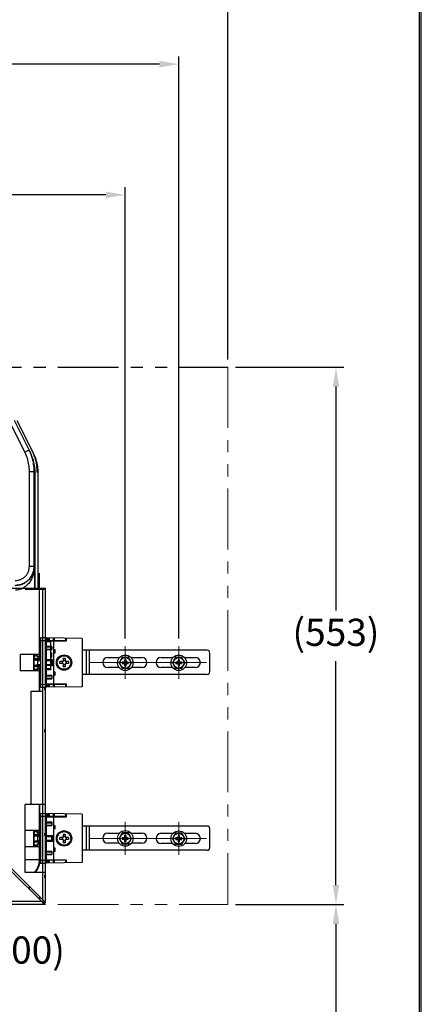
# Model space of a CAD drawing. Units: millimetres. Extents: x 190 to 2590, y 792 to 4236.
# Drawn here: x 2176 to 2590, y 1904 to 2917 of the extents above; entities that cross this region are included whole.
import ezdxf

# ---------------------------------------------------------------- set-up
doc = ezdxf.new("R2010")
doc.units = ezdxf.units.MM
doc.linetypes.add('AI9-LType2', pattern=[12.5, 6.25, -1.25, 1.25, -1.25, 1.25, -1.25])
doc.layers.add('CENTER', color=7, linetype='Continuous', lineweight=15)
doc.layers.add('DINDING', color=7, linetype='Continuous', lineweight=15)
doc.dimstyles.new('小', dxfattribs={"dimscale": 8, "dimtxt": 3.5, "dimasz": 2.5, "dimexe": 1, "dimexo": 1, "dimgap": 1.5, "dimtad": 0, "dimtih": 1, "dimtoh": 1, "dimdsep": 46, "dimtxsty": 'Standard', "dimcen": 0, "dimclrd": 256, "dimclre": 256, "dimclrt": 2, "dimadec": 0, "dimazin": 2, "dimtp": 0.1, "dimtm": 0.1, "dimtfac": 0.71, "dimtix": 1, "dimtmove": 2, "dimatfit": 0, "dimfxl": 0, "dimlwd": -1, "dimlwe": -1, "dimarcsym": 0})

# ---------------------------------------------------------------- blocks, each defined once
blk = doc.blocks.new('*D8')
for p, q in [((1697, 2280.4), (1697, 2744.8)), ((1717, 2736.8), (1941.6, 2736.8)), ((2265, 2736.8), (2040.3, 2736.8)), ((2285, 2280.4), (2285, 2744.8))]:
    blk.add_line(p, q)
for points in [[(1717, 2740.1), (1717, 2733.5), (1697, 2736.8)], [(2265, 2740.1), (2265, 2733.5), (2285, 2736.8)]]:
    blk.add_solid(points)
at = {"layer": 'Defpoints', "color": 0}
for p in [(2285, 2736.8), (1697, 2272.4), (2285, 2272.4)]:
    blk.add_point(p, dxfattribs=at)
at = {"color": 2, "insert": (1991, 2736.8), "char_height": 28, "attachment_point": 5}
blk.add_mtext('588', dxfattribs=at)
blk = doc.blocks.new('*D9')
for p, q in [((1642, 2280.4), (1642, 2879.3)), ((2340, 2280.4), (2340, 2879.3)), ((1662, 2871.3), (1941.6, 2871.3)), ((2320, 2871.3), (2040.3, 2871.3))]:
    blk.add_line(p, q)
for points in [[(1662, 2874.7), (1662, 2868), (1642, 2871.3)], [(2320, 2874.7), (2320, 2868), (2340, 2871.3)]]:
    blk.add_solid(points)
at = {"layer": 'Defpoints', "color": 0}
for p in [(2340, 2871.3), (1642, 2272.4), (2340, 2272.4)]:
    blk.add_point(p, dxfattribs=at)
at = {"color": 2, "insert": (1991, 2871.3), "char_height": 28, "attachment_point": 5}
blk.add_mtext('698', dxfattribs=at)
blk = doc.blocks.new('*D12')
for p, q in [((1890.5, 1922.4), (1890.5, 1940)), ((2090.5, 1922.4), (2090.5, 1940)), ((1870.5, 1932), (1850.5, 1932)), ((2110.5, 1932), (2130.5, 1932))]:
    blk.add_line(p, q)
for points in [[(1870.5, 1935.4), (1870.5, 1928.7), (1890.5, 1932)], [(2110.5, 1935.4), (2110.5, 1928.7), (2090.5, 1932)]]:
    blk.add_solid(points)
at = {"layer": 'Defpoints', "color": 0}
for p in [(2090.5, 1932), (1890.5, 1914.4), (2090.5, 1914.4)]:
    blk.add_point(p, dxfattribs=at)
at = {"color": 2, "insert": (2178.1, 1956), "char_height": 28, "attachment_point": 5}
blk.add_mtext('(200)', dxfattribs=at)
blk = doc.blocks.new('*D14')
for p, q in [((1590.5, 2567.5), (1590.5, 2944.9)), ((2390.5, 2567.5), (2390.5, 2944.9)), ((1610.5, 2936.9), (1927.2, 2936.9)), ((2370.5, 2936.9), (2053.9, 2936.9))]:
    blk.add_line(p, q)
for points in [[(1610.5, 2940.2), (1610.5, 2933.6), (1590.5, 2936.9)], [(2370.5, 2940.2), (2370.5, 2933.6), (2390.5, 2936.9)]]:
    blk.add_solid(points)
at = {"layer": 'Defpoints', "color": 0}
for p in [(2390.5, 2936.9), (1590.5, 2559.5), (2390.5, 2559.5)]:
    blk.add_point(p, dxfattribs=at)
at = {"color": 2, "insert": (1990.5, 2936.9), "char_height": 28, "attachment_point": 5}
blk.add_mtext('(800)', dxfattribs=at)
blk = doc.blocks.new('*D20')
for p, q in [((2398.5, 2006.5), (2509.7, 2006.5)), ((2501.7, 1986.5), (2501.7, 1749)), ((2501.7, 1459.5), (2501.7, 1697)), ((2043.6, 1439.5), (2509.7, 1439.5))]:
    blk.add_line(p, q)
for points in [[(2498.4, 1986.5), (2505.1, 1986.5), (2501.7, 2006.5)], [(2498.4, 1459.5), (2505.1, 1459.5), (2501.7, 1439.5)]]:
    blk.add_solid(points)
at = {"layer": 'Defpoints', "color": 0}
for p in [(2390.5, 2006.5), (2501.7, 2006.5), (2035.6, 1439.5)]:
    blk.add_point(p, dxfattribs=at)
at = {"color": 2, "insert": (2501.7, 1723), "char_height": 28, "attachment_point": 5}
blk.add_mtext('(567)', dxfattribs=at)
blk = doc.blocks.new('*D24')
for p, q in [((2398.5, 2559.5), (2509.7, 2559.5)), ((2501.7, 2539.5), (2501.7, 2309)), ((2501.7, 2026.5), (2501.7, 2257)), ((2398.5, 2006.5), (2509.7, 2006.5))]:
    blk.add_line(p, q)
for points in [[(2498.4, 2539.5), (2505.1, 2539.5), (2501.7, 2559.5)], [(2498.4, 2026.5), (2505.1, 2026.5), (2501.7, 2006.5)]]:
    blk.add_solid(points)
at = {"layer": 'Defpoints', "color": 0}
for p in [(2390.5, 2559.5), (2390.5, 2006.5), (2501.7, 2006.5)]:
    blk.add_point(p, dxfattribs=at)
at = {"color": 2, "insert": (2501.7, 2283), "char_height": 28, "attachment_point": 5}
blk.add_mtext('(553)', dxfattribs=at)

msp = doc.modelspace()

# ---------------------------------------------------------------- linework, layer by layer
at = {"color": 1, "linetype": 'AI9-LType2', "ltscale": 10}
msp.add_line((1590.549, 2559.479), (2390.549, 2559.479), dxfattribs=at)
at = {"color": 7, "linetype": 'Continuous'}
for p, q in [((2187.037, 2472.279), (2170.874, 2504.605)), ((2190.182, 2471.5), (2173.76, 2504.344)), ((2181.647, 2472.054), (2166.472, 2502.404)), ((2181.647, 2472.054), (2186.049, 2474.254)), ((2186.33, 2354.591), (2186.33, 2452.219)), ((2186.33, 2452.219), (2191.251, 2452.219)), ((2191.251, 2354.591), (2191.251, 2452.219)), ((2192.24, 2450.24), (2191.251, 2452.219)), ((2192.24, 2330.928), (2192.24, 2450.24)), ((2195.468, 2330.928), (2195.468, 2449.109)), ((2186.33, 2354.591), (2191.251, 2354.591)), ((2191.676, 2354.166), (2191.251, 2354.591)), ((2191.676, 2354.166), (2191.675, 2330.928)), ((2194.895, 2351.498), (2194.895, 2330.928)), ((2196.395, 2347.553), (2196.394, 2263.983)), ((2167.968, 2331.983), (2202.968, 2331.983)), ((2181.968, 2330.928), (2202.968, 2330.928)), ((2199.968, 2011.483), (2199.968, 2331.983)), ((2202.968, 2009.983), (2202.968, 2331.983)), ((2203.468, 2280.983), (2197.951, 2280.887)), ((2203.468, 2280.983), (2203.468, 2229.983)), ((2240.468, 2280.337), (2203.468, 2280.983)), ((2211.468, 2230.122), (2211.468, 2280.843)), ((2240.468, 2280.337), (2240.468, 2230.629)), ((2202.968, 2276.878), (2203.942, 2276.878)), ((2223.368, 2277.983), (2203.468, 2277.983)), ((2203.571, 2271.679), (2209.353, 2271.578)), ((2203.942, 2277.877), (2207.968, 2277.983)), ((2203.942, 2276.878), (2207.968, 2276.983)), ((2203.942, 2249.088), (2203.942, 2276.878)), ((2207.968, 2277.983), (2207.968, 2247.983)), ((2209.468, 2272.076), (2209.468, 2268.89)), ((2176.633, 2263.983), (2196.392, 2263.983)), ((2190.468, 2263.983), (2190.468, 2246.983)), ((2193.968, 2262.983), (2192.468, 2262.983)), ((2194.468, 2261.983), (2194.468, 2262.483)), ((2195.968, 2261.483), (2194.968, 2261.483)), ((2196.392, 2263.983), (2196.392, 2262.483)), ((2196.394, 2263.983), (2196.395, 2262.483)), ((2203.571, 2269.287), (2209.353, 2269.388)), ((2208.968, 2265.183), (2207.968, 2265.183)), ((2208.968, 2260.983), (2207.968, 2260.983)), ((2208.968, 2265.183), (2208.968, 2260.983)), ((2211.468, 2268.291), (2211.594, 2268.289)), ((2211.594, 2265.677), (2211.468, 2265.675)), ((2220.968, 2259.957), (2220.968, 2256.483)), ((2222.968, 2259.957), (2222.968, 2256.483)), ((2368.968, 2268.233), (2240.468, 2268.233)), ((2244.968, 2243.233), (2244.968, 2268.233)), ((2266.968, 2260.733), (2279.16, 2260.733)), ((2281.735, 2260.833), (2278.502, 2255.233)), ((2288.202, 2260.833), (2281.735, 2260.833)), ((2291.435, 2255.233), (2288.202, 2260.833)), ((2290.777, 2260.733), (2301.968, 2260.733)), ((2321.968, 2260.733), (2334.159, 2260.733)), ((2336.735, 2260.833), (2333.502, 2255.233)), ((2343.202, 2260.833), (2336.735, 2260.833)), ((2346.435, 2255.233), (2343.202, 2260.833)), ((2345.778, 2260.733), (2356.968, 2260.733)), ((2371.968, 2246.233), (2371.968, 2265.233)), ((2192.468, 2259.483), (2190.468, 2259.483)), ((2192.468, 2251.483), (2190.468, 2251.483)), ((2191.188, 2252.283), (2191.188, 2258.483)), ((2191.188, 2258.483), (2196.834, 2258.483)), ((2192.468, 2252.283), (2191.188, 2252.283)), ((2192.468, 2259.483), (2192.468, 2258.518)), ((2192.468, 2258.983), (2195.968, 2258.983)), ((2192.468, 2258.518), (2196.761, 2258.593)), ((2192.468, 2251.483), (2192.468, 2252.448)), ((2192.468, 2252.448), (2196.761, 2252.373)), ((2195.968, 2251.983), (2192.468, 2251.983)), ((2194.688, 2257.483), (2194.688, 2253.283)), ((2203.468, 2258.483), (2209.468, 2258.483)), ((2209.468, 2252.283), (2203.468, 2252.283)), ((2210.468, 2253.283), (2210.468, 2257.483)), ((2220.968, 2256.483), (2217.494, 2256.483)), ((2220.968, 2254.483), (2217.494, 2254.483)), ((2219.868, 2256.483), (2219.868, 2254.483)), ((2222.968, 2257.583), (2220.968, 2257.583)), ((2220.968, 2254.483), (2220.968, 2251.009)), ((2220.968, 2253.383), (2222.968, 2253.383)), ((2226.442, 2256.483), (2222.968, 2256.483)), ((2222.968, 2254.483), (2222.968, 2251.009)), ((2226.442, 2254.483), (2222.968, 2254.483)), ((2224.068, 2256.483), (2224.068, 2254.483)), ((2278.725, 2250.233), (2266.968, 2250.233)), ((2278.502, 2255.233), (2281.735, 2249.633)), ((2281.735, 2249.633), (2288.202, 2249.633)), ((2284.218, 2255.983), (2281.88, 2255.983)), ((2281.88, 2254.483), (2284.218, 2254.483)), ((2284.218, 2258.321), (2284.218, 2255.983)), ((2284.218, 2254.483), (2284.218, 2252.144)), ((2285.718, 2255.983), (2285.718, 2258.321)), ((2288.057, 2255.983), (2285.718, 2255.983)), ((2285.718, 2252.144), (2285.718, 2254.483)), ((2285.718, 2254.483), (2288.057, 2254.483)), ((2288.202, 2249.633), (2291.435, 2255.233)), ((2301.968, 2250.233), (2291.212, 2250.233)), ((2333.723, 2250.233), (2321.968, 2250.233)), ((2333.502, 2255.233), (2336.735, 2249.633)), ((2336.735, 2249.633), (2343.202, 2249.633)), ((2339.218, 2255.983), (2336.88, 2255.983)), ((2336.88, 2254.483), (2339.218, 2254.483)), ((2339.218, 2258.321), (2339.218, 2255.983)), ((2339.218, 2254.483), (2339.218, 2252.144)), ((2340.718, 2255.983), (2340.718, 2258.321)), ((2343.057, 2255.983), (2340.718, 2255.983)), ((2340.718, 2252.144), (2340.718, 2254.483)), ((2340.718, 2254.483), (2343.057, 2254.483)), ((2343.202, 2249.633), (2346.435, 2255.233)), ((2356.968, 2250.233), (2346.213, 2250.233)), ((2196.392, 2246.983), (2176.633, 2246.983)), ((2192.468, 2247.983), (2193.968, 2247.983)), ((2194.468, 2248.483), (2194.468, 2248.983)), ((2194.968, 2249.483), (2195.968, 2249.483)), ((2196.392, 2248.483), (2196.392, 2246.983)), ((2202.968, 2249.088), (2203.942, 2249.088)), ((2203.571, 2241.679), (2209.353, 2241.578)), ((2207.968, 2248.983), (2203.942, 2249.088)), ((2207.968, 2247.983), (2203.942, 2248.088)), ((2209.468, 2242.076), (2209.468, 2238.89)), ((2211.468, 2245.291), (2211.594, 2245.289)), ((2211.594, 2242.677), (2211.468, 2242.675)), ((2368.968, 2243.233), (2240.468, 2243.233)), ((2196.968, 2225.983), (2196.968, 2231.079)), ((2197.951, 2230.079), (2203.468, 2229.983)), ((2202.204, 2226.983), (2202.204, 2229.983)), ((2202.204, 2229.983), (2202.968, 2229.983)), ((2223.368, 2232.983), (2203.468, 2232.983)), ((2240.468, 2230.629), (2203.468, 2229.983)), ((2203.571, 2239.287), (2209.353, 2239.388)), ((2202.204, 2226.983), (2202.968, 2226.983)), ((2202.968, 2109.483), (2202.968, 2225.983)), ((2202.204, 2186.983), (2202.968, 2186.983)), ((2202.204, 2183.983), (2202.204, 2186.983)), ((2202.204, 2183.983), (2202.968, 2183.983)), ((2181.968, 2039.483), (2181.968, 2109.483)), ((2202.968, 2109.483), (2181.968, 2109.483)), ((2196.968, 2098.887), (2196.968, 2109.483)), ((2196.968, 2050.079), (2196.968, 2098.887)), ((2203.468, 2099.983), (2197.951, 2099.887)), ((2203.468, 2099.983), (2203.468, 2048.983)), ((2240.468, 2099.337), (2203.468, 2099.983)), ((2211.468, 2049.122), (2211.468, 2099.843)), ((2240.468, 2099.337), (2240.468, 2049.629)), ((2223.368, 2096.983), (2203.468, 2096.983)), ((2203.571, 2090.679), (2209.353, 2090.578)), ((2203.571, 2088.287), (2209.353, 2088.388)), ((2209.468, 2091.076), (2209.468, 2087.89)), ((2181.968, 2082.983), (2196.392, 2082.983)), ((2190.468, 2082.983), (2190.468, 2065.983)), ((2192.468, 2078.483), (2190.468, 2078.483)), ((2191.188, 2071.283), (2191.188, 2077.483)), ((2191.188, 2077.483), (2196.834, 2077.483)), ((2193.968, 2081.983), (2192.468, 2081.983)), ((2192.468, 2078.483), (2192.468, 2077.518)), ((2192.468, 2077.983), (2195.968, 2077.983)), ((2192.468, 2077.518), (2196.761, 2077.593)), ((2194.468, 2080.983), (2194.468, 2081.483)), ((2195.968, 2080.483), (2194.968, 2080.483)), ((2196.392, 2082.983), (2196.392, 2081.483)), ((2196.394, 2082.983), (2196.395, 2081.483)), ((2202.204, 2076.983), (2202.204, 2079.983)), ((2202.204, 2079.983), (2202.968, 2079.983)), ((2203.468, 2077.483), (2209.468, 2077.483)), ((2211.468, 2087.291), (2211.594, 2087.289)), ((2211.594, 2084.677), (2211.468, 2084.675)), ((2220.968, 2078.957), (2220.968, 2075.483)), ((2222.968, 2078.957), (2222.968, 2075.483)), ((2368.968, 2087.233), (2240.468, 2087.233)), ((2244.968, 2062.233), (2244.968, 2087.233)), ((2266.978, 2079.983), (2279.17, 2079.983)), ((2281.745, 2080.083), (2278.512, 2074.483)), ((2288.212, 2080.083), (2281.745, 2080.083)), ((2284.228, 2077.571), (2284.228, 2075.233)), ((2285.728, 2075.233), (2285.728, 2077.571)), ((2291.445, 2074.483), (2288.212, 2080.083)), ((2290.787, 2079.983), (2301.978, 2079.983)), ((2321.968, 2079.733), (2334.159, 2079.733)), ((2336.735, 2079.833), (2333.502, 2074.233)), ((2343.202, 2079.833), (2336.735, 2079.833)), ((2339.218, 2077.321), (2339.218, 2074.983)), ((2340.718, 2074.983), (2340.718, 2077.321)), ((2346.435, 2074.233), (2343.202, 2079.833)), ((2345.778, 2079.733), (2356.968, 2079.733)), ((2371.968, 2065.233), (2371.968, 2084.233)), ((2192.468, 2070.483), (2190.468, 2070.483)), ((2192.468, 2071.283), (2191.188, 2071.283)), ((2192.468, 2071.448), (2196.761, 2071.373)), ((2192.468, 2070.483), (2192.468, 2071.448)), ((2195.968, 2070.983), (2192.468, 2070.983)), ((2194.468, 2067.483), (2194.468, 2067.983)), ((2194.688, 2076.483), (2194.688, 2072.283)), ((2194.968, 2068.483), (2195.968, 2068.483)), ((2196.392, 2067.483), (2196.392, 2065.983)), ((2202.204, 2076.983), (2202.968, 2076.983)), ((2209.468, 2071.283), (2203.468, 2071.283)), ((2210.468, 2072.283), (2210.468, 2076.483)), ((2220.968, 2075.483), (2217.494, 2075.483)), ((2220.968, 2073.483), (2217.494, 2073.483)), ((2219.868, 2075.483), (2219.868, 2073.483)), ((2222.968, 2076.583), (2220.968, 2076.583)), ((2220.968, 2073.483), (2220.968, 2070.009)), ((2220.968, 2072.383), (2222.968, 2072.383)), ((2226.442, 2075.483), (2222.968, 2075.483)), ((2226.442, 2073.483), (2222.968, 2073.483)), ((2222.968, 2073.483), (2222.968, 2070.009)), ((2224.068, 2075.483), (2224.068, 2073.483)), ((2278.735, 2069.483), (2266.978, 2069.483)), ((2278.512, 2074.483), (2281.745, 2068.883)), ((2281.745, 2068.883), (2288.212, 2068.883)), ((2284.228, 2075.233), (2281.89, 2075.233)), ((2281.89, 2073.733), (2284.228, 2073.733)), ((2284.228, 2073.733), (2284.228, 2071.394)), ((2288.067, 2075.233), (2285.728, 2075.233)), ((2285.728, 2073.733), (2288.067, 2073.733)), ((2285.728, 2071.394), (2285.728, 2073.733)), ((2288.212, 2068.883), (2291.445, 2074.483)), ((2301.978, 2069.483), (2291.222, 2069.483)), ((2333.723, 2069.233), (2321.968, 2069.233)), ((2333.502, 2074.233), (2336.735, 2068.633)), ((2336.735, 2068.633), (2343.202, 2068.633)), ((2339.218, 2074.983), (2336.88, 2074.983)), ((2336.88, 2073.483), (2339.218, 2073.483)), ((2339.218, 2073.483), (2339.218, 2071.144)), ((2343.057, 2074.983), (2340.718, 2074.983)), ((2340.718, 2071.144), (2340.718, 2073.483)), ((2340.718, 2073.483), (2343.057, 2073.483)), ((2343.202, 2068.633), (2346.435, 2074.233)), ((2356.968, 2069.233), (2346.213, 2069.233)), ((2196.392, 2065.983), (2181.968, 2065.983)), ((2192.468, 2066.983), (2193.968, 2066.983)), ((2203.571, 2060.679), (2209.353, 2060.578)), ((2203.571, 2058.287), (2209.353, 2058.388)), ((2209.468, 2061.076), (2209.468, 2057.89)), ((2211.468, 2064.291), (2211.594, 2064.289)), ((2211.594, 2061.677), (2211.468, 2061.675)), ((2368.968, 2062.233), (2240.468, 2062.233)), ((2197.951, 2049.079), (2203.468, 2048.983)), ((2223.368, 2051.983), (2203.468, 2051.983)), ((2240.468, 2049.629), (2203.468, 2048.983)), ((2166.468, 2041.983), (2200.322, 2008.129)), ((2167.968, 2043.483), (2201.822, 2009.629)), ((2202.968, 2039.483), (2181.968, 2039.483)), ((2202.204, 2036.983), (2202.968, 2036.983)), ((2202.204, 2033.983), (2202.204, 2036.983)), ((2202.204, 2033.983), (2202.968, 2033.983)), ((2186.468, 2021.983), (2186.468, 2024.983)), ((1780.968, 2006.983), (2199.968, 2006.983)), ((1782.468, 2009.983), (2198.468, 2009.983)), ((2198.468, 2012.983), (2195.468, 2012.983)), ((2199.968, 2008.483), (2199.968, 2006.983)), ((2201.468, 2009.983), (2202.968, 2009.983))]:
    msp.add_line(p, q, dxfattribs=at)
at = {"color": 9, "linetype": 'Continuous'}
for p, q in [((2204.468, 2280.965), (2204.468, 2277.983)), ((2206.054, 2280.938), (2206.054, 2277.983)), ((2206.761, 2280.925), (2206.761, 2277.983)), ((2211.176, 2277.983), (2211.176, 2280.848)), ((2211.761, 2280.838), (2211.761, 2277.983)), ((2223.591, 2280.632), (2223.591, 2277.932)), ((2224.281, 2280.62), (2224.281, 2277.483)), ((2196.968, 2277.887), (2197.951, 2277.887)), ((2203.468, 2277.983), (2197.951, 2277.887)), ((2197.951, 2233.079), (2197.951, 2277.887)), ((2224.281, 2277.483), (2203.468, 2277.483)), ((2209.468, 2272.076), (2203.468, 2272.181)), ((2176.633, 2263.983), (2176.633, 2246.983)), ((2190.968, 2260.983), (2190.468, 2260.983)), ((2190.968, 2260.983), (2190.968, 2259.483)), ((2192.468, 2262.483), (2192.468, 2262.983)), ((2194.468, 2262.483), (2192.468, 2262.483)), ((2193.968, 2261.983), (2193.968, 2262.983)), ((2193.968, 2261.983), (2194.468, 2261.983)), ((2194.968, 2260.983), (2194.968, 2261.483)), ((2196.968, 2260.983), (2194.968, 2260.983)), ((2195.968, 2261.483), (2195.968, 2258.983)), ((2196.968, 2262.483), (2196.392, 2262.483)), ((2203.468, 2268.785), (2209.468, 2268.89)), ((2211.468, 2268.791), (2212.451, 2268.774)), ((2212.451, 2265.192), (2211.468, 2265.175)), ((2212.451, 2268.774), (2212.451, 2265.192)), ((2247.968, 2243.233), (2247.968, 2268.233)), ((2190.968, 2249.983), (2190.468, 2249.983)), ((2190.968, 2251.483), (2190.968, 2249.983)), ((2192.468, 2259.483), (2196.968, 2259.483)), ((2196.968, 2251.483), (2192.468, 2251.483)), ((2194.688, 2257.483), (2196.968, 2257.483)), ((2196.968, 2253.283), (2194.688, 2253.283)), ((2194.968, 2249.983), (2194.968, 2249.483)), ((2194.968, 2249.983), (2196.968, 2249.983)), ((2195.968, 2251.983), (2195.968, 2249.483)), ((2203.468, 2257.483), (2210.468, 2257.483)), ((2210.468, 2253.283), (2203.468, 2253.283)), ((2209.468, 2252.283), (2209.468, 2258.483)), ((2192.468, 2248.483), (2192.468, 2247.983)), ((2192.468, 2248.483), (2194.468, 2248.483)), ((2193.968, 2247.983), (2193.968, 2248.983)), ((2193.968, 2248.983), (2194.468, 2248.983)), ((2196.392, 2248.483), (2196.968, 2248.483)), ((2196.395, 2248.483), (2196.395, 2225.983)), ((2209.468, 2242.076), (2203.468, 2242.181)), ((2211.468, 2245.791), (2212.451, 2245.774)), ((2212.451, 2242.192), (2211.468, 2242.175)), ((2212.451, 2245.774), (2212.451, 2242.192)), ((2196.968, 2233.079), (2197.951, 2233.079)), ((2197.951, 2233.079), (2203.468, 2232.982)), ((2203.468, 2238.785), (2209.468, 2238.89)), ((2203.468, 2233.483), (2224.281, 2233.483)), ((2204.468, 2232.983), (2204.468, 2230)), ((2206.054, 2232.983), (2206.054, 2230.028)), ((2206.761, 2232.983), (2206.761, 2230.04)), ((2211.176, 2230.117), (2211.176, 2232.983)), ((2211.761, 2232.983), (2211.761, 2230.128)), ((2223.591, 2233.034), (2223.591, 2230.334)), ((2224.281, 2233.483), (2224.281, 2230.346)), ((2187.968, 2109.483), (2187.968, 2225.983)), ((2187.968, 2225.983), (2199.968, 2225.983)), ((2196.394, 2109.483), (2196.394, 2082.983)), ((2204.468, 2099.965), (2204.468, 2096.983)), ((2206.054, 2099.938), (2206.054, 2096.983)), ((2206.761, 2099.925), (2206.761, 2096.983)), ((2211.176, 2096.983), (2211.176, 2099.848)), ((2211.761, 2099.838), (2211.761, 2096.983)), ((2223.591, 2099.632), (2223.591, 2096.932)), ((2224.281, 2099.62), (2224.281, 2096.483)), ((2196.968, 2096.887), (2197.951, 2096.887)), ((2203.468, 2096.983), (2197.951, 2096.887)), ((2197.951, 2052.079), (2197.951, 2096.887)), ((2224.281, 2096.483), (2203.468, 2096.483)), ((2209.468, 2091.076), (2203.468, 2091.181)), ((2203.468, 2087.785), (2209.468, 2087.89)), ((2211.468, 2087.791), (2212.451, 2087.774)), ((2212.451, 2087.774), (2212.451, 2084.192)), ((2190.968, 2079.983), (2190.468, 2079.983)), ((2190.968, 2079.983), (2190.968, 2078.483)), ((2192.468, 2081.483), (2192.468, 2081.983)), ((2194.468, 2081.483), (2192.468, 2081.483)), ((2192.468, 2078.483), (2196.968, 2078.483)), ((2193.968, 2080.983), (2193.968, 2081.983)), ((2193.968, 2080.983), (2194.468, 2080.983)), ((2194.968, 2079.983), (2194.968, 2080.483)), ((2196.968, 2079.983), (2194.968, 2079.983)), ((2195.968, 2080.483), (2195.968, 2077.983)), ((2196.968, 2081.483), (2196.392, 2081.483)), ((2209.468, 2071.283), (2209.468, 2077.483)), ((2212.451, 2084.192), (2211.468, 2084.175)), ((2247.968, 2062.233), (2247.968, 2087.233)), ((2190.968, 2068.983), (2190.468, 2068.983)), ((2190.968, 2070.483), (2190.968, 2068.983)), ((2196.968, 2070.483), (2192.468, 2070.483)), ((2192.468, 2067.483), (2194.468, 2067.483)), ((2192.468, 2067.483), (2192.468, 2066.983)), ((2193.968, 2067.983), (2194.468, 2067.983)), ((2193.968, 2066.983), (2193.968, 2067.983)), ((2194.688, 2076.483), (2196.968, 2076.483)), ((2196.968, 2072.283), (2194.688, 2072.283)), ((2194.968, 2068.983), (2196.968, 2068.983)), ((2194.968, 2068.983), (2194.968, 2068.483)), ((2195.968, 2070.983), (2195.968, 2068.483)), ((2196.392, 2067.483), (2196.968, 2067.483)), ((2196.395, 2067.483), (2196.395, 2052.767)), ((2203.468, 2076.483), (2210.468, 2076.483)), ((2210.468, 2072.283), (2203.468, 2072.283)), ((2209.468, 2061.076), (2203.468, 2061.181)), ((2203.468, 2057.785), (2209.468, 2057.89)), ((2211.468, 2064.791), (2212.451, 2064.774)), ((2212.451, 2061.192), (2211.468, 2061.175)), ((2212.451, 2064.774), (2212.451, 2061.192)), ((2181.968, 2052.767), (2196.395, 2052.767)), ((2196.395, 2052.767), (2196.968, 2052.327)), ((2196.968, 2052.079), (2197.951, 2052.079)), ((2197.951, 2052.079), (2203.468, 2051.982)), ((2203.468, 2052.483), (2224.281, 2052.483)), ((2204.468, 2051.983), (2204.468, 2049)), ((2206.054, 2051.983), (2206.054, 2049.028)), ((2206.761, 2051.983), (2206.761, 2049.04)), ((2211.176, 2049.117), (2211.176, 2051.983)), ((2211.761, 2051.983), (2211.761, 2049.128)), ((2223.591, 2052.034), (2223.591, 2049.334)), ((2224.281, 2052.483), (2224.281, 2049.346))]:
    msp.add_line(p, q, dxfattribs=at)
at = {"lineweight": 30}
msp.add_lwpolyline([(189.563, 791.914), (2589.517, 791.914), (2589.517, 4235.946), (189.563, 4235.946)], close=True, dxfattribs=at)
at = {"color": 0}
msp.add_lwpolyline([(2587.72, 1186.647), (2587.72, 4234.148), (191.36, 4234.148), (191.36, 1186.647)], close=True, dxfattribs=at)
at = {"color": 7, "linetype": 'Continuous'}
for points in [[(2203.942, 2277.877), (2203.936, 2277.843), (2203.933, 2277.743), (2203.931, 2277.584), (2203.933, 2277.376), (2203.936, 2277.135), (2203.942, 2276.878)], [(2203.942, 2248.088), (2203.936, 2248.122), (2203.933, 2248.222), (2203.931, 2248.381), (2203.933, 2248.588), (2203.936, 2248.829), (2203.942, 2249.088)]]:
    msp.add_lwpolyline(points, dxfattribs=at)
for centre, radius in [((2221.968, 2255.483), 7.9), ((2284.968, 2255.233), 8), ((2284.968, 2255.233), 5.466), ((2339.968, 2255.233), 8), ((2339.968, 2255.233), 5.466), ((2221.968, 2074.483), 7.9), ((2284.978, 2074.483), 8), ((2284.978, 2074.483), 5.466), ((2339.968, 2074.233), 8), ((2339.968, 2074.233), 5.466)]:
    msp.add_circle(centre, radius, dxfattribs=at)
at = {"color": 9, "linetype": 'Continuous'}
for centre in [(2221.968, 2255.483), (2221.968, 2074.483)]:
    msp.add_circle(centre, 6.973, dxfattribs=at)
at = {"color": 7, "linetype": 'Continuous'}
for centre, radius, start, end in [((2197.968, 2279.887), 1, 90.999964, 179.997939), ((2203.968, 2276.878), 1, 91.5, 180), ((2192.468, 2260.983), 2, 90, 180), ((2193.968, 2262.483), 0.5, 0, 90), ((2195.405, 2262.483), 1, 194.477512, 261.16222), ((2194.968, 2261.983), 0.5, 180, 270), ((2195.968, 2262.483), 1, 270, 0), ((2207.968, 2265.183), 1, 0, 90), ((2207.968, 2260.983), 1, 270, 0), ((2266.968, 2255.483), 5.25, 90, 270), ((2301.968, 2255.483), 5.25, 270, 90), ((2321.968, 2255.483), 5.25, 90, 270), ((2356.968, 2255.483), 5.25, 270, 90), ((2368.968, 2265.233), 3, 0, 90), ((2192.468, 2249.983), 2, 180, 270), ((2195.968, 2257.983), 1, 0, 90), ((2195.968, 2252.983), 1, 270, 0), ((2209.468, 2257.483), 1, 0, 90), ((2209.468, 2253.283), 1, 270, 0), ((2284.968, 2255.233), 3.178, 166.350444, 193.649556), ((2284.968, 2255.233), 1.5, 150, 210), ((2284.968, 2255.233), 3.178, 76.350444, 103.649556), ((2284.968, 2255.233), 1.5, 60, 120), ((2284.968, 2255.233), 1.5, 240, 300), ((2284.968, 2255.233), 3.178, 256.350444, 283.649556), ((2284.968, 2255.233), 1.5, 330, 30), ((2284.968, 2255.233), 3.178, 346.350444, 13.649556), ((2339.968, 2255.233), 3.178, 166.350444, 193.649556), ((2339.968, 2255.233), 1.5, 150, 210), ((2339.968, 2255.233), 3.178, 76.350444, 103.649556), ((2339.968, 2255.233), 1.5, 60, 120), ((2339.968, 2255.233), 1.5, 240, 300), ((2339.968, 2255.233), 3.178, 256.350444, 283.649556), ((2339.968, 2255.233), 1.5, 330, 30), ((2339.968, 2255.233), 3.178, 346.350444, 13.649556), ((2193.968, 2248.483), 0.5, 270, 0), ((2194.968, 2248.983), 0.5, 90, 180), ((2195.405, 2248.483), 1, 115.085181, 156.80646), ((2195.968, 2248.483), 1, 0, 90), ((2203.968, 2249.088), 1, 180, 268.5), ((2368.968, 2246.233), 3, 270, 0), ((2197.968, 2231.079), 1, 180, 269), ((2197.968, 2098.887), 1, 90.999964, 179.997939), ((2192.468, 2079.983), 2, 90, 180), ((2193.968, 2081.483), 0.5, 0, 90), ((2195.405, 2081.483), 1, 194.477512, 261.16222), ((2194.968, 2080.983), 0.5, 180, 270), ((2195.968, 2081.483), 1, 270, 0), ((2195.968, 2076.983), 1, 0, 90), ((2209.468, 2076.483), 1, 0, 90), ((2266.978, 2074.733), 5.25, 90, 270), ((2284.978, 2074.483), 3.178, 76.350444, 103.649556), ((2301.978, 2074.733), 5.25, 270, 90), ((2321.968, 2074.483), 5.25, 90, 270), ((2339.968, 2074.233), 3.178, 76.350444, 103.649556), ((2356.968, 2074.483), 5.25, 270, 90), ((2368.968, 2084.233), 3, 0, 90), ((2192.468, 2068.983), 2, 180, 270), ((2193.968, 2067.483), 0.5, 270, 0), ((2194.968, 2067.983), 0.5, 90, 180), ((2195.405, 2067.483), 1, 115.085181, 156.80646), ((2195.968, 2071.983), 1, 270, 0), ((2195.968, 2067.483), 1, 0, 90), ((2209.468, 2072.283), 1, 270, 0), ((2284.978, 2074.483), 3.178, 166.350444, 193.649556), ((2284.978, 2074.483), 1.5, 150, 210), ((2284.978, 2074.483), 1.5, 60, 120), ((2284.978, 2074.483), 1.5, 240, 300), ((2284.978, 2074.483), 3.178, 256.350444, 283.649556), ((2284.978, 2074.483), 1.5, 330, 30), ((2284.978, 2074.483), 3.178, 346.350444, 13.649556), ((2339.968, 2074.233), 3.178, 166.350444, 193.649556), ((2339.968, 2074.233), 1.5, 150, 210), ((2339.968, 2074.233), 1.5, 60, 120), ((2339.968, 2074.233), 1.5, 240, 300), ((2339.968, 2074.233), 3.178, 256.350444, 283.649556), ((2339.968, 2074.233), 1.5, 330, 30), ((2339.968, 2074.233), 3.178, 346.350444, 13.649556), ((2368.968, 2065.233), 3, 270, 0), ((2197.968, 2050.079), 1, 180, 269), ((2196.468, 2012.983), 5, 306.863582, 331.646778), ((2199.968, 2009.983), 3, 270, 0), ((2200.322, 2009.629), 1.5, 270, 0)]:
    msp.add_arc(centre, radius, start, end, dxfattribs=at)
at = {"color": 9, "linetype": 'Continuous'}
for centre, radius, start, end in [((2192.468, 2260.983), 1.5, 90, 180), ((2194.968, 2261.983), 1, 180, 270), ((2192.468, 2249.983), 1.5, 180, 270), ((2194.968, 2248.983), 1, 90, 180), ((2192.468, 2079.983), 1.5, 90, 180), ((2194.968, 2080.983), 1, 180, 270), ((2192.468, 2068.983), 1.5, 180, 270), ((2194.968, 2067.983), 1, 90, 180)]:
    msp.add_arc(centre, radius, start, end, dxfattribs=at)
at = {"color": 7, "linetype": 'Continuous'}
for points in [[(2186.989, 2472.264), (2186.049, 2474.254)], [(2190.134, 2471.485), (2189.178, 2473.508)], [(2186.33, 2452.219), (2185.802, 2459.043), (2184.226, 2465.716), (2181.647, 2472.054)], [(2191.251, 2452.219), (2190.664, 2459.803), (2188.916, 2467.207), (2186.989, 2472.264)], [(2192.197, 2452.288), (2191.653, 2457.826), (2189.904, 2465.231), (2187.037, 2472.279)], [(2192.195, 2452.288), (2191.651, 2457.829), (2189.903, 2465.232), (2187.037, 2472.279)], [(2194.463, 2451.12), (2193.867, 2458.825), (2192.091, 2466.347), (2190.134, 2471.485)], [(2195.422, 2451.19), (2194.87, 2456.82), (2193.094, 2464.341), (2190.182, 2471.5)], [(2195.425, 2451.19), (2194.872, 2456.816), (2193.095, 2464.34), (2190.182, 2471.5)], [(2192.24, 2450.24), (2192.197, 2452.288)], [(2195.468, 2449.109), (2195.425, 2451.19)], [(2171.569, 2339.83), (2174.552, 2340.134), (2177.688, 2341.158), (2180.657, 2342.959), (2183.159, 2345.449), (2184.977, 2348.418), (2186.018, 2351.572), (2186.33, 2354.591)], [(2171.569, 2334.909), (2175.561, 2335.319), (2179.737, 2336.685), (2183.687, 2339.083), (2187.017, 2342.396), (2189.441, 2346.348), (2190.831, 2350.551), (2191.251, 2354.591)], [(2191.676, 2354.166), (2191.048, 2349.731), (2189.563, 2345.852), (2187.431, 2342.546), (2184.786, 2339.802), (2181.763, 2337.657), (2178.511, 2336.135), (2175.162, 2335.229), (2171.909, 2334.909)], [(2191.676, 2354.166), (2191.068, 2348.598), (2189.599, 2343.728), (2187.482, 2339.577), (2184.849, 2336.133), (2181.836, 2333.439), (2178.59, 2331.528), (2175.245, 2330.391), (2171.994, 2329.989)]]:
    msp.add_spline(points, degree=3, dxfattribs=at)
at = {"color": 9, "linetype": 'Continuous'}
for points, start_tangent, end_tangent in [([(2197.951, 2277.887), (2197.948, 2278.554), (2197.945, 2279.188), (2197.944, 2279.757), (2197.944, 2280.232), (2197.945, 2280.589), (2197.948, 2280.811), (2197.951, 2280.887)], (-0.00581266, 0.99998311), (0.99967322, 0.02556258)), ([(2195.395, 2261.483), (2195.895, 2261.617)], (1, 0), (0.86703635, 0.49824488)), ([(2195.895, 2261.617), (2196.261, 2261.983), (2196.379, 2262.309)], (0.86703635, 0.49824488), (0.17587934, 0.98441173)), ([(2196.379, 2262.309), (2196.395, 2262.483)], (0.17587934, 0.98441173), (0, 1)), ([(2195.395, 2249.483), (2195.895, 2249.349)], (1, 0), (0.86703637, -0.49824485)), ([(2195.895, 2249.349), (2196.261, 2248.983), (2196.379, 2248.656)], (0.86703637, -0.49824485), (0.17587936, -0.98441173)), ([(2196.379, 2248.656), (2196.395, 2248.483)], (0.17587936, -0.98441173), (0, -1)), ([(2197.951, 2230.079), (2197.948, 2230.154), (2197.945, 2230.376), (2197.944, 2230.734), (2197.944, 2231.209), (2197.945, 2231.777), (2197.948, 2232.411), (2197.951, 2233.079)], (-0.99967323, 0.02556235), (0.00581266, 0.99998311)), ([(2197.951, 2096.887), (2197.948, 2097.554), (2197.945, 2098.188), (2197.944, 2098.757), (2197.944, 2099.232), (2197.945, 2099.589), (2197.948, 2099.811), (2197.951, 2099.887)], (-0.00581266, 0.99998311), (0.99967322, 0.02556258)), ([(2195.395, 2080.483), (2195.895, 2080.617)], (1, 0), (0.86703635, 0.49824488)), ([(2195.895, 2080.617), (2196.261, 2080.983), (2196.379, 2081.309)], (0.86703635, 0.49824488), (0.17587934, 0.98441173)), ([(2196.379, 2081.309), (2196.395, 2081.483)], (0.17587934, 0.98441173), (0, 1)), ([(2195.395, 2068.483), (2195.895, 2068.349)], (1, 0), (0.86703637, -0.49824485)), ([(2195.895, 2068.349), (2196.261, 2067.983), (2196.379, 2067.656)], (0.86703637, -0.49824485), (0.17587936, -0.98441173)), ([(2196.379, 2067.656), (2196.395, 2067.483)], (0.17587936, -0.98441173), (0, -1)), ([(2196.395, 2052.767), (2195.919, 2048.435), (2194.516, 2044.309), (2192.253, 2040.584), (2191.342, 2039.482)], (-0.00023372, -0.99999997), (-0.66443692, -0.74734435)), ([(2197.951, 2049.079), (2197.948, 2049.154), (2197.945, 2049.376), (2197.944, 2049.734), (2197.944, 2050.209), (2197.945, 2050.777), (2197.948, 2051.411), (2197.951, 2052.079)], (-0.99967323, 0.02556235), (0.00581266, 0.99998311))]:
    msp.add_spline(points, degree=3, dxfattribs=dict(at, start_tangent=start_tangent, end_tangent=end_tangent))
at = {"color": 7, "linetype": 'Continuous'}
for points, start_tangent, end_tangent in [([(2203.571, 2271.679), (2203.529, 2271.714), (2203.494, 2271.812), (2203.468, 2271.958)], (-0.9998477, 0.01745241), (-0.11342245, 0.99354685)), ([(2209.468, 2272.076), (2209.46, 2271.887), (2209.435, 2271.725), (2209.398, 2271.616), (2209.353, 2271.578)], (0, -1), (-0.9998477, 0.01745241)), ([(2223.368, 2277.983), (2223.486, 2277.969), (2223.591, 2277.932)], (1, 0), (0.90167649, -0.43241127)), ([(2224.281, 2277.483), (2224.012, 2277.672), (2223.782, 2277.825), (2223.591, 2277.932)], (-0.81645512, 0.5774089), (-0.90167649, 0.43241127)), ([(2195.401, 2261.484), (2195.897, 2261.62)], (0.99991025, 0.01339771), (0.86526303, 0.50131815)), ([(2195.897, 2261.62), (2196.259, 2261.985), (2196.375, 2262.302)], (0.86526303, 0.50131815), (0.18361864, 0.98299756)), ([(2195.968, 2261.483), (2196.142, 2261.498)], (1, 0), (0.98441433, 0.17586482)), ([(2196.142, 2261.498), (2196.468, 2261.617), (2196.734, 2261.84)], (0.98441433, 0.17586482), (0.64285195, 0.76599045)), ([(2196.375, 2262.302), (2196.392, 2262.483)], (0.18361864, 0.98299756), (0, 1)), ([(2196.734, 2261.84), (2196.834, 2261.983)], (0.64285195, 0.76599045), (0.49827657, 0.86701814)), ([(2196.834, 2261.983), (2196.968, 2262.483)], (0.49827657, 0.86701814), (0, 1)), ([(2203.468, 2269.008), (2203.494, 2269.154), (2203.529, 2269.252), (2203.571, 2269.287)], (0.11342245, 0.99354685), (0.9998477, 0.01745241)), ([(2209.353, 2269.388), (2209.398, 2269.35), (2209.435, 2269.24), (2209.46, 2269.079), (2209.468, 2268.89)], (0.9998477, 0.01745241), (0, -1)), ([(2211.594, 2268.289), (2211.7, 2268.311), (2211.841, 2268.377), (2212.016, 2268.481), (2212.221, 2268.616), (2212.451, 2268.774)], (0.9998477, -0.01745241), (0.82313124, 0.56785118)), ([(2212.451, 2265.192), (2212.221, 2265.35), (2212.016, 2265.485), (2211.841, 2265.589), (2211.7, 2265.655), (2211.594, 2265.677)], (-0.82313124, 0.56785118), (-0.9998477, -0.01745241)), ([(2220.968, 2259.957), (2221.634, 2259.976), (2222.303, 2259.976), (2222.968, 2259.957)], (0.99911793, 0.04199247), (0.99911793, -0.04199247)), ([(2194.688, 2257.483), (2194.682, 2257.506), (2194.666, 2257.527), (2194.643, 2257.545), (2194.617, 2257.561), (2194.586, 2257.576), (2194.553, 2257.591), (2194.515, 2257.604), (2194.474, 2257.618), (2194.428, 2257.632), (2194.379, 2257.645), (2194.326, 2257.658), (2194.27, 2257.671), (2194.212, 2257.684), (2194.151, 2257.696), (2194.089, 2257.708), (2194.026, 2257.719), (2193.961, 2257.731), (2193.897, 2257.741), (2193.831, 2257.751), (2193.763, 2257.762), (2193.693, 2257.772), (2193.619, 2257.782), (2193.541, 2257.793), (2193.458, 2257.803), (2193.367, 2257.815), (2193.27, 2257.826), (2193.164, 2257.838), (2193.05, 2257.851), (2192.925, 2257.864), (2192.789, 2257.878), (2192.641, 2257.893), (2192.479, 2257.908), (2192.304, 2257.923), (2192.115, 2257.939), (2191.909, 2257.956), (2191.687, 2257.974), (2191.447, 2257.991), (2191.188, 2258.01)], (0, 1), (-0.99761748, 0.06898818)), ([(2191.188, 2252.756), (2191.503, 2252.778), (2191.79, 2252.8), (2192.053, 2252.821), (2192.292, 2252.841), (2192.51, 2252.861), (2192.709, 2252.88), (2192.891, 2252.898), (2193.056, 2252.915), (2193.206, 2252.932), (2193.344, 2252.948), (2193.471, 2252.964), (2193.586, 2252.979), (2193.693, 2252.994), (2193.791, 2253.008), (2193.881, 2253.022), (2193.964, 2253.036), (2194.041, 2253.049), (2194.114, 2253.062), (2194.182, 2253.076), (2194.244, 2253.089), (2194.303, 2253.102), (2194.356, 2253.115), (2194.406, 2253.128), (2194.451, 2253.141), (2194.493, 2253.154), (2194.53, 2253.167), (2194.564, 2253.18), (2194.594, 2253.193), (2194.621, 2253.207), (2194.644, 2253.221), (2194.665, 2253.238), (2194.682, 2253.259), (2194.688, 2253.283)], (0.99761748, 0.06898818), (0, 1)), ([(2217.473, 2255.483), (2217.479, 2255.983), (2217.494, 2256.483)], (0, 1), (0.04199247, 0.99911793)), ([(2217.494, 2254.483), (2217.479, 2254.982), (2217.473, 2255.483)], (-0.04199247, 0.99911793), (0, 1)), ([(2222.968, 2251.009), (2222.303, 2250.99), (2221.634, 2250.99), (2220.968, 2251.009)], (-0.99911793, -0.04199247), (-0.99911793, 0.04199247)), ([(2226.442, 2256.483), (2226.458, 2255.983), (2226.463, 2255.483)], (0.04199247, -0.99911793), (0, -1)), ([(2226.463, 2255.483), (2226.458, 2254.982), (2226.442, 2254.483)], (0, -1), (-0.04199247, -0.99911793)), ([(2195.895, 2249.347), (2195.581, 2249.464)], (-0.86610211, 0.49986712), (-0.98182333, 0.18979714)), ([(2196.392, 2248.483), (2196.258, 2248.983), (2195.895, 2249.347)], (0, 1), (-0.86610211, 0.49986712)), ([(2195.968, 2249.483), (2196.142, 2249.467)], (1, 0), (0.98441433, -0.17586482)), ([(2196.142, 2249.467), (2196.3, 2249.426)], (0.98441433, -0.17586482), (0.94396429, -0.33004759)), ([(2196.3, 2249.426), (2196.468, 2249.349), (2196.598, 2249.26)], (0.94396429, -0.33004759), (0.77692852, -0.62958881)), ([(2196.598, 2249.26), (2196.734, 2249.126)], (0.77692852, -0.62958881), (0.64285195, -0.76599045)), ([(2196.734, 2249.126), (2196.834, 2248.983)], (0.64285195, -0.76599045), (0.49827657, -0.86701814)), ([(2196.834, 2248.983), (2196.902, 2248.841)], (0.49827657, -0.86701814), (0.35643064, -0.93432179)), ([(2196.902, 2248.841), (2196.951, 2248.668)], (0.35643064, -0.93432179), (0.18716918, -0.98232769)), ([(2203.571, 2241.679), (2203.529, 2241.714), (2203.494, 2241.812), (2203.468, 2241.958)], (-0.9998477, 0.01745241), (-0.11342245, 0.99354685)), ([(2209.468, 2242.076), (2209.46, 2241.887), (2209.435, 2241.725), (2209.398, 2241.616), (2209.353, 2241.578)], (0, -1), (-0.9998477, 0.01745241)), ([(2211.594, 2245.289), (2211.7, 2245.311), (2211.841, 2245.377), (2212.016, 2245.481), (2212.221, 2245.616), (2212.451, 2245.774)], (0.9998477, -0.01745241), (0.82313124, 0.56785118)), ([(2212.451, 2242.192), (2212.221, 2242.35), (2212.016, 2242.485), (2211.841, 2242.589), (2211.7, 2242.655), (2211.594, 2242.677)], (-0.82313124, 0.56785118), (-0.9998477, -0.01745241)), ([(2203.468, 2239.008), (2203.494, 2239.154), (2203.529, 2239.252), (2203.571, 2239.287)], (0.11342245, 0.99354685), (0.9998477, 0.01745241)), ([(2209.353, 2239.388), (2209.398, 2239.35), (2209.435, 2239.24), (2209.46, 2239.079), (2209.468, 2238.89)], (0.9998477, 0.01745241), (0, -1)), ([(2223.591, 2233.034), (2223.486, 2232.996), (2223.368, 2232.983)], (-0.90167649, -0.43241127), (-1, 0)), ([(2223.591, 2233.034), (2223.782, 2233.141), (2224.012, 2233.294), (2224.281, 2233.483)], (0.90167649, 0.43241127), (0.81645512, 0.5774089)), ([(2203.571, 2090.679), (2203.529, 2090.714), (2203.494, 2090.812), (2203.468, 2090.958)], (-0.9998477, 0.01745241), (-0.11342245, 0.99354685)), ([(2203.468, 2088.008), (2203.494, 2088.154), (2203.529, 2088.252), (2203.571, 2088.287)], (0.11342245, 0.99354685), (0.9998477, 0.01745241)), ([(2209.468, 2091.076), (2209.46, 2090.887), (2209.435, 2090.725), (2209.398, 2090.616), (2209.353, 2090.578)], (0, -1), (-0.9998477, 0.01745241)), ([(2209.353, 2088.388), (2209.398, 2088.35), (2209.435, 2088.24), (2209.46, 2088.079), (2209.468, 2087.89)], (0.9998477, 0.01745241), (0, -1)), ([(2211.594, 2087.289), (2211.7, 2087.311), (2211.841, 2087.377), (2212.016, 2087.481), (2212.221, 2087.616), (2212.451, 2087.774)], (0.9998477, -0.01745241), (0.82313124, 0.56785118)), ([(2223.368, 2096.983), (2223.486, 2096.969), (2223.591, 2096.932)], (1, 0), (0.90167649, -0.43241127)), ([(2224.281, 2096.483), (2224.012, 2096.672), (2223.782, 2096.825), (2223.591, 2096.932)], (-0.81645512, 0.5774089), (-0.90167649, 0.43241127)), ([(2195.401, 2080.484), (2195.897, 2080.62)], (0.99991025, 0.01339771), (0.86526303, 0.50131815)), ([(2195.897, 2080.62), (2196.259, 2080.985), (2196.375, 2081.302)], (0.86526303, 0.50131815), (0.18361864, 0.98299756)), ([(2195.968, 2080.483), (2196.142, 2080.498)], (1, 0), (0.98441433, 0.17586482)), ([(2196.142, 2080.498), (2196.468, 2080.617), (2196.734, 2080.84)], (0.98441433, 0.17586482), (0.64285195, 0.76599045)), ([(2196.375, 2081.302), (2196.392, 2081.483)], (0.18361864, 0.98299756), (0, 1)), ([(2196.734, 2080.84), (2196.834, 2080.983)], (0.64285195, 0.76599045), (0.49827657, 0.86701814)), ([(2196.834, 2080.983), (2196.968, 2081.483)], (0.49827657, 0.86701814), (0, 1)), ([(2212.451, 2084.192), (2212.221, 2084.35), (2212.016, 2084.485), (2211.841, 2084.589), (2211.7, 2084.655), (2211.594, 2084.677)], (-0.82313124, 0.56785118), (-0.9998477, -0.01745241)), ([(2220.968, 2078.957), (2221.634, 2078.976), (2222.303, 2078.976), (2222.968, 2078.957)], (0.99911793, 0.04199247), (0.99911793, -0.04199247)), ([(2194.688, 2076.483), (2194.682, 2076.506), (2194.666, 2076.527), (2194.643, 2076.545), (2194.617, 2076.561), (2194.586, 2076.576), (2194.553, 2076.591), (2194.515, 2076.604), (2194.474, 2076.618), (2194.428, 2076.632), (2194.379, 2076.645), (2194.326, 2076.658), (2194.27, 2076.671), (2194.212, 2076.684), (2194.151, 2076.696), (2194.089, 2076.708), (2194.026, 2076.719), (2193.961, 2076.731), (2193.897, 2076.741), (2193.831, 2076.751), (2193.763, 2076.762), (2193.693, 2076.772), (2193.619, 2076.782), (2193.541, 2076.793), (2193.458, 2076.803), (2193.367, 2076.815), (2193.27, 2076.826), (2193.164, 2076.838), (2193.05, 2076.851), (2192.925, 2076.864), (2192.789, 2076.878), (2192.641, 2076.893), (2192.479, 2076.908), (2192.304, 2076.923), (2192.115, 2076.939), (2191.909, 2076.956), (2191.687, 2076.974), (2191.447, 2076.991), (2191.188, 2077.01)], (0, 1), (-0.99761748, 0.06898818)), ([(2191.188, 2071.756), (2191.503, 2071.778), (2191.79, 2071.8), (2192.053, 2071.821), (2192.292, 2071.841), (2192.51, 2071.861), (2192.709, 2071.88), (2192.891, 2071.898), (2193.056, 2071.915), (2193.206, 2071.932), (2193.344, 2071.948), (2193.471, 2071.964), (2193.586, 2071.979), (2193.693, 2071.994), (2193.791, 2072.008), (2193.881, 2072.022), (2193.964, 2072.036), (2194.041, 2072.049), (2194.114, 2072.062), (2194.182, 2072.076), (2194.244, 2072.089), (2194.303, 2072.102), (2194.356, 2072.115), (2194.406, 2072.128), (2194.451, 2072.141), (2194.493, 2072.154), (2194.53, 2072.167), (2194.564, 2072.18), (2194.594, 2072.193), (2194.621, 2072.207), (2194.644, 2072.221), (2194.665, 2072.238), (2194.682, 2072.259), (2194.688, 2072.283)], (0.99761748, 0.06898818), (0, 1)), ([(2195.895, 2068.347), (2195.581, 2068.464)], (-0.86610211, 0.49986712), (-0.98182333, 0.18979714)), ([(2196.392, 2067.483), (2196.258, 2067.983), (2195.895, 2068.347)], (0, 1), (-0.86610211, 0.49986712)), ([(2195.968, 2068.483), (2196.142, 2068.467)], (1, 0), (0.98441433, -0.17586482)), ([(2196.142, 2068.467), (2196.3, 2068.426)], (0.98441433, -0.17586482), (0.94396429, -0.33004759)), ([(2196.3, 2068.426), (2196.468, 2068.349), (2196.598, 2068.26)], (0.94396429, -0.33004759), (0.77692852, -0.62958881)), ([(2196.598, 2068.26), (2196.734, 2068.126)], (0.77692852, -0.62958881), (0.64285195, -0.76599045)), ([(2196.734, 2068.126), (2196.834, 2067.983)], (0.64285195, -0.76599045), (0.49827657, -0.86701814)), ([(2196.834, 2067.983), (2196.902, 2067.841)], (0.49827657, -0.86701814), (0.35643064, -0.93432179)), ([(2196.902, 2067.841), (2196.951, 2067.668)], (0.35643064, -0.93432179), (0.18716918, -0.98232769)), ([(2217.473, 2074.483), (2217.479, 2074.983), (2217.494, 2075.483)], (0, 1), (0.04199247, 0.99911793)), ([(2217.494, 2073.483), (2217.479, 2073.982), (2217.473, 2074.483)], (-0.04199247, 0.99911793), (0, 1)), ([(2222.968, 2070.009), (2222.303, 2069.99), (2221.634, 2069.99), (2220.968, 2070.009)], (-0.99911793, -0.04199247), (-0.99911793, 0.04199247)), ([(2226.442, 2075.483), (2226.458, 2074.983), (2226.463, 2074.483)], (0.04199247, -0.99911793), (0, -1)), ([(2226.463, 2074.483), (2226.458, 2073.982), (2226.442, 2073.483)], (0, -1), (-0.04199247, -0.99911793)), ([(2203.571, 2060.679), (2203.529, 2060.714), (2203.494, 2060.812), (2203.468, 2060.958)], (-0.9998477, 0.01745241), (-0.11342245, 0.99354685)), ([(2203.468, 2058.008), (2203.494, 2058.154), (2203.529, 2058.252), (2203.571, 2058.287)], (0.11342245, 0.99354685), (0.9998477, 0.01745241)), ([(2209.468, 2061.076), (2209.46, 2060.887), (2209.435, 2060.725), (2209.398, 2060.616), (2209.353, 2060.578)], (0, -1), (-0.9998477, 0.01745241)), ([(2209.353, 2058.388), (2209.398, 2058.35), (2209.435, 2058.24), (2209.46, 2058.079), (2209.468, 2057.89)], (0.9998477, 0.01745241), (0, -1)), ([(2211.594, 2064.289), (2211.7, 2064.311), (2211.841, 2064.377), (2212.016, 2064.481), (2212.221, 2064.616), (2212.451, 2064.774)], (0.9998477, -0.01745241), (0.82313124, 0.56785118)), ([(2212.451, 2061.192), (2212.221, 2061.35), (2212.016, 2061.485), (2211.841, 2061.589), (2211.7, 2061.655), (2211.594, 2061.677)], (-0.82313124, 0.56785118), (-0.9998477, -0.01745241)), ([(2196.843, 2050.096), (2196.29, 2047.162), (2194.278, 2042.309), (2192.298, 2039.483)], (-0.11171863, -0.99373988), (-0.64218909, -0.76654626)), ([(2196.893, 2050.593), (2196.843, 2050.096)], (-0.08696606, -0.99621128), (-0.11171863, -0.99373988)), ([(2196.967, 2052.079), (2196.893, 2050.593)], (-0.01252234, -0.99992159), (-0.08696606, -0.99621128)), ([(2223.591, 2052.034), (2223.486, 2051.996), (2223.368, 2051.983)], (-0.90167649, -0.43241127), (-1, 0)), ([(2223.591, 2052.034), (2223.782, 2052.141), (2224.012, 2052.294), (2224.281, 2052.483)], (0.90167649, 0.43241127), (0.81645512, 0.5774089))]:
    msp.add_spline(points, degree=3, dxfattribs=dict(at, start_tangent=start_tangent, end_tangent=end_tangent))
at = {"layer": 'CENTER', "ltscale": 3}
for p, q in [((2284.978, 2238.753), (2284.978, 2272.393)), ((2339.978, 2238.753), (2339.978, 2272.393)), ((2247.281, 2255.483), (2368.441, 2255.483)), ((2247.281, 2074.483), (2368.441, 2074.483))]:
    msp.add_line(p, q, dxfattribs=at)
at = {"layer": 'CENTER'}
for p, q in [((2284.978, 2057.753), (2284.978, 2091.393)), ((2339.978, 2057.753), (2339.978, 2091.393))]:
    msp.add_line(p, q, dxfattribs=at)
at = {"layer": 'DINDING', "color": 1, "linetype": 'AI9-LType2', "ltscale": 10}
for p in [(2390.549, 2559.479), (2090.489, 2006.479)]:
    msp.add_line(p, (2390.549, 2006.479), dxfattribs=at)

# ---------------------------------------------------------------- dimensions: what is measured, and where the dimension line sits
at = {"color": 1}
dim = msp.add_linear_dim(base=(2390.549, 2936.9), p1=(1590.549, 2559.478), p2=(2390.549, 2559.479), text='(<>)', dimstyle='小', dxfattribs=at)
dim.commit()
dim.dimension.update_dxf_attribs({"geometry": '*D14', "text_midpoint": (1990.549, 2936.9)})
for base, p1, p2, picture, middle in [((2339.978, 2871.337), (1641.978, 2272.393), (2339.978, 2272.393), '*D9', (1990.978, 2871.337)), ((2284.978, 2736.811), (1696.978, 2272.393), (2284.978, 2272.393), '*D8', (1990.978, 2736.811))]:
    dim = msp.add_linear_dim(base=base, p1=p1, p2=p2, dimstyle='小', dxfattribs=at)
    dim.commit()
    dim.dimension.update_dxf_attribs({"geometry": picture, "text_midpoint": middle})
at = {"color": 5}
for p1, picture, middle in [((2390.549, 2559.479), '*D24', (2501.73, 2282.979)), ((2035.604, 1439.479), '*D20', (2501.73, 1722.979))]:
    dim = msp.add_linear_dim(base=(2501.73, 2006.479), p1=p1, p2=(2390.549, 2006.479), angle=90, text='(<>)', dimstyle='小', dxfattribs=at)
    dim.commit()
    dim.dimension.update_dxf_attribs({"geometry": picture, "text_midpoint": middle})
at = {"color": 1}
dim = msp.add_linear_dim(base=(2090.467, 1932.043), p1=(1890.467, 1914.357), p2=(2090.467, 1914.356), text='(<>)', dimstyle='小', override={"dimtofl": 0}, dxfattribs=at)
dim.commit()
dim.dimension.update_dxf_attribs({"geometry": '*D12', "text_midpoint": (2178.086, 1956.049), "dimtype": 160})

doc.saveas('drawing.dxf')
